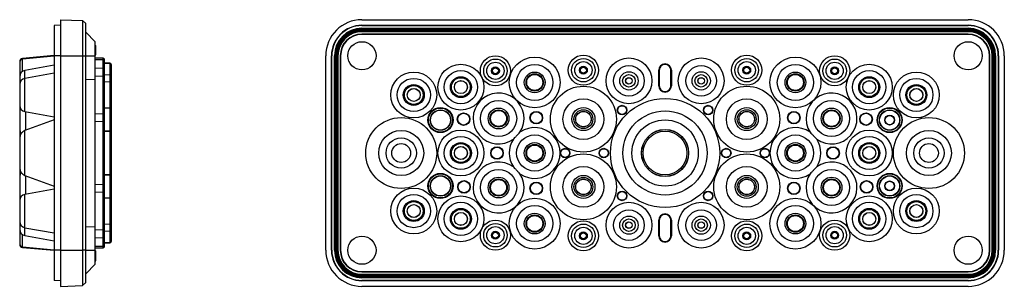
# Model space of a CAD drawing. Extents: x 31 to 675, y 102 to 368.
# Drawn here: x 361 to 675, y 192 to 277 of the extents above; entities that cross this region are included whole.
import ezdxf

# ---------------------------------------------------------------- set-up
doc = ezdxf.new("R2010")
doc.units = 0
doc.layers.get('0').update_dxf_attribs({"linetype": 'CONTINUOUS'})

msp = doc.modelspace()

# ---------------------------------------------------------------- linework, layer by layer
at = {"color": 7, "linetype": 'CONTINUOUS'}
for p, q in [((374.31, 276.93), (374.31, 265.43)), ((374.31, 276.93), (381.31, 276.69)), ((381.31, 276.69), (382.31, 275.69)), ((470.26, 276.93), (663.26, 276.93)), ((374.31, 275.13), (372.31, 275.03)), ((372.31, 275.03), (372.31, 265.43)), ((382.31, 265.43), (382.31, 275.69)), ((382.31, 272.9), (385.31, 269.9)), ((470.26, 275.13), (470.26, 275.03)), ((470.26, 275.13), (663.26, 275.13)), ((470.26, 275.03), (663.26, 275.03)), ((470.26, 274.18), (663.26, 274.18)), ((470.26, 274.18), (470.26, 274)), ((663.26, 274), (470.26, 274)), ((470.26, 273.7), (470.26, 274)), ((470.26, 273.7), (663.26, 273.7)), ((470.26, 273.26), (470.26, 273.56)), ((663.26, 273.56), (470.26, 273.56)), ((470.26, 273.08), (470.26, 273.26)), ((470.26, 273.26), (663.26, 273.26)), ((663.26, 273.08), (470.26, 273.08)), ((663.26, 275.13), (663.26, 275.03)), ((663.26, 274.18), (663.26, 274)), ((663.26, 273.7), (663.26, 274)), ((663.26, 273.26), (663.26, 273.56)), ((663.26, 273.08), (663.26, 273.26)), ((385.31, 265.43), (385.31, 269.9)), ((663.26, 272.34), (470.26, 272.34)), ((470.26, 272.23), (470.26, 272.34)), ((663.26, 272.23), (470.26, 272.23)), ((663.26, 272.23), (663.26, 272.34)), ((385.31, 268.7), (385.51, 268.7)), ((385.31, 268.21), (385.51, 268.21)), ((385.31, 267.56), (385.51, 267.56)), ((385.31, 266.85), (385.51, 266.85)), ((385.51, 268.21), (385.51, 268.7)), ((385.51, 267.56), (385.51, 268.21)), ((385.51, 266.85), (385.51, 267.56)), ((385.51, 266.19), (385.51, 266.85)), ((361.31, 263.58), (361.31, 263.38)), ((361.31, 263.38), (361.31, 258.76)), ((372.31, 265.46), (362.22, 264.57)), ((372.31, 265.26), (362.22, 264.37)), ((362.22, 264.37), (362.22, 264.57)), ((362.22, 260.44), (362.22, 264.37)), ((374.31, 265.43), (372.31, 265.43)), ((372.31, 265.43), (372.31, 203.43)), ((374.31, 265.43), (374.31, 203.43)), ((374.31, 265.43), (381.31, 265.43)), ((381.31, 265.43), (381.31, 203.43)), ((381.31, 265.43), (382.31, 265.43)), ((382.31, 203.43), (382.31, 265.43)), ((382.31, 265.43), (385.31, 265.43)), ((385.31, 266.19), (385.51, 266.19)), ((385.31, 265.7), (385.51, 265.7)), ((385.31, 257.85), (385.31, 265.43)), ((387.82, 264.64), (385.31, 264.73)), ((387.82, 264.24), (385.31, 264.33)), ((387.82, 264.04), (385.31, 264.13)), ((385.51, 265.7), (385.51, 266.19)), ((387.82, 264.64), (387.82, 264.24)), ((387.82, 264.24), (387.82, 264.04)), ((387.82, 264.04), (387.82, 261.34)), ((388.31, 263.74), (388.31, 264.14)), ((388.31, 263.54), (388.31, 263.74)), ((388.31, 260.84), (388.31, 263.54)), ((458.76, 203.43), (458.76, 265.43)), ((460.56, 203.43), (460.56, 265.43)), ((460.56, 265.43), (460.67, 265.43)), ((460.67, 203.43), (460.67, 265.43)), ((461.51, 203.43), (461.51, 265.43)), ((461.51, 265.43), (461.69, 265.43)), ((461.69, 265.43), (461.69, 203.43)), ((461.69, 265.43), (461.99, 265.43)), ((461.99, 203.43), (461.99, 265.43)), ((462.13, 265.43), (462.13, 203.43)), ((462.13, 265.43), (462.43, 265.43)), ((462.61, 265.43), (462.43, 265.43)), ((462.43, 203.43), (462.43, 265.43)), ((462.61, 265.43), (462.61, 203.43)), ((463.36, 265.43), (463.36, 203.43)), ((463.46, 265.43), (463.36, 265.43)), ((463.46, 265.43), (463.46, 203.43)), ((670.06, 203.43), (670.06, 265.43)), ((670.06, 265.43), (670.17, 265.43)), ((670.17, 203.43), (670.17, 265.43)), ((670.91, 203.43), (670.91, 265.43)), ((670.91, 265.43), (671.09, 265.43)), ((671.09, 265.43), (671.09, 203.43)), ((671.09, 265.43), (671.39, 265.43)), ((671.39, 203.43), (671.39, 265.43)), ((671.53, 265.43), (671.53, 203.43)), ((671.53, 265.43), (671.83, 265.43)), ((672.01, 265.43), (671.83, 265.43)), ((671.83, 203.43), (671.83, 265.43)), ((672.01, 265.43), (672.01, 203.43)), ((672.86, 265.43), (672.86, 203.43)), ((672.96, 265.43), (672.86, 265.43)), ((672.96, 265.43), (672.96, 203.43)), ((674.76, 265.43), (674.76, 203.43)), ((372.31, 262.38), (362.96, 260.73)), ((362.96, 258.23), (362.96, 260.73)), ((387.82, 261.34), (385.31, 261.43)), ((387.82, 261.34), (387.82, 258.84)), ((390.02, 263.07), (388.31, 263.13)), ((390.02, 262.87), (388.31, 262.93)), ((388.31, 258.34), (388.31, 260.84)), ((390.02, 263.07), (390.02, 262.87)), ((390.02, 262.87), (390.02, 260.63)), ((390.02, 260.63), (390.02, 259.27)), ((390.51, 262.37), (390.51, 262.57)), ((390.51, 260.63), (390.51, 262.37)), ((390.51, 258.9), (390.51, 260.63)), ((564.76, 255.83), (564.76, 260.83)), ((564.76, 260.83), (564.92, 260.83)), ((564.92, 260.83), (564.92, 255.83)), ((568.61, 255.83), (568.61, 260.83)), ((568.76, 260.83), (568.61, 260.83)), ((568.76, 260.83), (568.76, 255.83)), ((361.31, 258.76), (361.31, 256.26)), ((372.31, 259.88), (362.96, 258.23)), ((362.96, 247.63), (362.96, 258.23)), ((382.31, 257.95), (385.31, 257.85)), ((387.82, 258.84), (385.31, 258.93)), ((385.31, 211.02), (385.31, 257.85)), ((387.82, 258.84), (387.82, 252.93)), ((390.02, 259.27), (388.31, 259.33)), ((388.31, 252.93), (388.31, 258.34)), ((390.02, 257.02), (388.31, 257.08)), ((390.02, 259.27), (390.02, 257.02)), ((390.5, 258.83), (390.51, 258.9)), ((390.51, 258.77), (390.51, 258.9)), ((390.51, 256.52), (390.51, 258.77)), ((361.31, 256.26), (361.31, 249.6)), ((390.02, 257.02), (390.02, 252.93)), ((390.51, 252.93), (390.51, 256.52)), ((564.76, 255.83), (564.92, 255.83)), ((568.76, 255.83), (568.61, 255.83)), ((387.82, 252.93), (387.82, 247.02)), ((388.31, 247.52), (388.31, 252.93)), ((390.02, 252.93), (390.02, 248.85)), ((390.51, 249.35), (390.51, 252.93)), ((361.33, 249.29), (361.31, 248.9)), ((361.31, 248.9), (361.31, 248.74)), ((361.31, 248.74), (361.31, 242.12)), ((362.96, 247.63), (372.31, 245.98)), ((388.31, 248.79), (390.02, 248.85)), ((390.02, 248.85), (390.02, 245.43)), ((390.51, 248.77), (390.51, 249.07)), ((390.51, 245.43), (390.51, 248.77)), ((372.31, 245), (362.95, 241.6)), ((363.29, 241.72), (363.29, 247.57)), ((385.31, 246.93), (387.82, 247.02)), ((387.82, 247.02), (387.82, 244.93)), ((387.82, 244.93), (387.82, 244.34)), ((388.31, 244.93), (388.31, 247.52)), ((388.31, 243.84), (388.31, 244.93)), ((390.02, 245.43), (390.02, 241.6)), ((390.51, 242.1), (390.51, 245.43)), ((361.31, 242.12), (361.31, 241.56)), ((361.31, 241.56), (361.31, 239.25)), ((362.95, 227.26), (362.95, 241.6)), ((387.82, 244.34), (385.31, 244.43)), ((387.82, 244.34), (387.82, 234.43)), ((388.31, 234.43), (388.31, 243.84)), ((388.31, 241.54), (390.02, 241.6)), ((388.81, 241.31), (388.81, 241.55)), ((390.02, 241.6), (390.02, 241.27)), ((390.51, 241.4), (390.51, 242.1)), ((390.51, 240.77), (390.51, 241.4)), ((361.31, 239.25), (361.31, 229.61)), ((390.02, 241.27), (388.31, 241.33)), ((390.02, 241.27), (390.02, 234.43)), ((390.51, 234.43), (390.51, 240.77)), ((387.82, 234.43), (387.82, 224.52)), ((388.31, 225.02), (388.31, 234.43)), ((390.02, 234.43), (390.02, 227.6)), ((390.51, 228.1), (390.51, 234.43)), ((361.31, 229.61), (361.31, 227.3)), ((361.31, 227.3), (361.31, 226.74)), ((361.31, 226.74), (361.31, 220.12)), ((362.95, 227.26), (372.31, 223.86)), ((363.29, 221.29), (363.29, 227.14)), ((388.31, 227.54), (390.02, 227.6)), ((390.02, 227.27), (388.31, 227.33)), ((388.81, 227.31), (388.81, 227.55)), ((390.02, 227.6), (390.02, 227.27)), ((390.02, 227.27), (390.02, 223.43)), ((390.51, 227.47), (390.51, 228.1)), ((390.51, 226.77), (390.51, 227.47)), ((390.51, 223.43), (390.51, 226.77)), ((372.31, 222.88), (362.96, 221.23)), ((385.31, 224.43), (387.82, 224.52)), ((387.82, 224.52), (387.82, 221.84)), ((388.31, 223.93), (388.31, 225.02)), ((388.31, 221.34), (388.31, 223.93)), ((390.02, 223.43), (390.02, 220.02)), ((390.51, 220.1), (390.51, 223.43)), ((361.31, 220.12), (361.31, 219.96)), ((361.31, 219.96), (361.33, 219.58)), ((362.96, 210.63), (362.96, 221.23)), ((387.82, 221.84), (385.31, 221.93)), ((387.82, 221.84), (387.82, 215.93)), ((388.31, 215.93), (388.31, 221.34)), ((390.02, 220.02), (388.31, 220.08)), ((390.02, 220.02), (390.02, 215.93)), ((390.51, 219.8), (390.51, 220.1)), ((390.51, 215.93), (390.51, 219.52)), ((361.31, 219.26), (361.31, 212.6)), ((387.82, 215.93), (387.82, 210.02)), ((388.31, 210.52), (388.31, 215.93)), ((390.02, 215.93), (390.02, 211.85)), ((390.51, 212.35), (390.51, 215.93)), ((361.31, 212.6), (361.31, 210.1)), ((361.31, 210.1), (361.31, 205.49)), ((362.96, 210.63), (372.31, 208.98)), ((362.96, 208.13), (362.96, 210.63)), ((382.31, 210.91), (385.31, 211.02)), ((385.31, 203.43), (385.31, 211.02)), ((385.31, 209.93), (387.82, 210.02)), ((387.82, 210.02), (387.82, 207.52)), ((388.31, 211.79), (390.02, 211.85)), ((388.31, 208.02), (388.31, 210.52)), ((390.02, 211.85), (390.02, 209.6)), ((390.51, 209.97), (390.5, 210.03)), ((390.51, 210.1), (390.51, 212.35)), ((390.51, 209.97), (390.51, 210.1)), ((564.76, 208.03), (564.76, 213.03)), ((564.76, 213.03), (564.92, 213.03)), ((564.92, 213.03), (564.92, 208.03)), ((568.61, 208.03), (568.61, 213.03)), ((568.76, 213.03), (568.61, 213.03)), ((568.76, 213.03), (568.76, 208.03)), ((362.22, 204.49), (362.22, 208.42)), ((362.96, 208.13), (372.31, 206.48)), ((385.31, 207.43), (387.82, 207.52)), ((387.82, 207.52), (387.82, 204.82)), ((388.31, 209.54), (390.02, 209.6)), ((388.31, 205.32), (388.31, 208.02)), ((390.02, 209.6), (390.02, 208.23)), ((390.02, 208.23), (390.02, 206)), ((390.51, 208.23), (390.51, 209.97)), ((390.51, 206.5), (390.51, 208.23)), ((564.76, 208.03), (564.92, 208.03)), ((568.76, 208.03), (568.61, 208.03)), ((361.31, 205.49), (361.31, 205.29)), ((362.22, 204.49), (372.31, 203.61)), ((362.22, 204.29), (362.22, 204.49)), ((362.22, 204.29), (372.31, 203.41)), ((385.31, 204.73), (387.82, 204.82)), ((385.31, 204.53), (387.82, 204.62)), ((385.31, 204.13), (387.82, 204.22)), ((387.82, 204.82), (387.82, 204.62)), ((387.82, 204.62), (387.82, 204.22)), ((388.31, 205.94), (390.02, 206)), ((388.31, 205.74), (390.02, 205.8)), ((388.31, 205.12), (388.31, 205.32)), ((388.31, 204.72), (388.31, 205.12)), ((390.02, 206), (390.02, 205.8)), ((390.51, 206.3), (390.51, 206.5)), ((374.31, 203.43), (372.31, 203.43)), ((372.31, 203.43), (372.31, 193.84)), ((374.31, 203.43), (381.31, 203.43)), ((374.31, 203.43), (374.31, 191.93)), ((382.31, 203.43), (381.31, 203.43)), ((382.31, 193.18), (382.31, 203.43)), ((382.31, 203.43), (385.31, 203.43)), ((385.31, 198.96), (385.31, 203.43)), ((385.31, 203.27), (385.51, 203.27)), ((385.31, 203.27), (385.51, 203.27)), ((385.31, 203.16), (385.51, 203.16)), ((385.51, 203.16), (385.51, 203.27)), ((385.51, 203.27), (385.51, 203.27)), ((385.51, 200.16), (385.51, 203.16)), ((460.56, 203.43), (460.67, 203.43)), ((461.51, 203.43), (461.69, 203.43)), ((461.69, 203.43), (461.99, 203.43)), ((462.13, 203.43), (462.43, 203.43)), ((462.61, 203.43), (462.43, 203.43)), ((463.46, 203.43), (463.36, 203.43)), ((670.06, 203.43), (670.17, 203.43)), ((670.91, 203.43), (671.09, 203.43)), ((671.09, 203.43), (671.39, 203.43)), ((671.53, 203.43), (671.83, 203.43)), ((672.01, 203.43), (671.83, 203.43)), ((672.96, 203.43), (672.86, 203.43)), ((382.31, 195.96), (385.31, 198.96)), ((385.31, 200.16), (385.51, 200.16)), ((385.31, 200.11), (385.51, 200.11)), ((385.31, 200.11), (385.51, 200.11)), ((385.51, 200.11), (385.51, 200.16)), ((385.51, 200.11), (385.51, 200.11)), ((470.26, 196.63), (470.26, 196.53)), ((470.26, 196.63), (663.26, 196.63)), ((470.26, 196.53), (663.26, 196.53)), ((470.26, 195.78), (470.26, 195.6)), ((470.26, 195.78), (663.26, 195.78)), ((663.26, 195.6), (470.26, 195.6)), ((470.26, 195.3), (470.26, 195.6)), ((470.26, 195.3), (663.26, 195.3)), ((470.26, 194.86), (470.26, 195.16)), ((663.26, 195.16), (470.26, 195.16)), ((470.26, 194.68), (470.26, 194.86)), ((470.26, 194.86), (663.26, 194.86)), ((663.26, 194.68), (470.26, 194.68)), ((663.26, 196.63), (663.26, 196.53)), ((663.26, 195.78), (663.26, 195.6)), ((663.26, 195.3), (663.26, 195.6)), ((663.26, 194.86), (663.26, 195.16)), ((663.26, 194.68), (663.26, 194.86)), ((374.31, 193.73), (372.31, 193.84)), ((374.31, 191.93), (381.31, 192.18)), ((382.31, 193.18), (381.31, 192.18)), ((470.26, 193.73), (470.26, 193.84)), ((663.26, 193.84), (470.26, 193.84)), ((663.26, 193.73), (470.26, 193.73)), ((663.26, 191.93), (470.26, 191.93)), ((663.26, 193.73), (663.26, 193.84))]:
    msp.add_line(p, q, dxfattribs=at)
at = {"color": 7, "linetype": 'CONTINUOUS', "flags": 128}
for points in [[(361.35, 249.2), (361.34, 249.17), (361.31, 248.74)], [(390.51, 249.07), (390.5, 249.16), (390.49, 249.21)], [(361.31, 220.12), (361.34, 219.7), (361.35, 219.67)], [(390.49, 219.66), (390.5, 219.7), (390.51, 219.8)]]:
    msp.add_lwpolyline(points, dxfattribs=at)
at = {"color": 7, "linetype": 'CONTINUOUS'}
for centre, radius in [((470.26, 265.43), 4.48), ((663.26, 265.43), 4.48), ((512.76, 260.63), 4.8), ((512.76, 260.63), 3.74), ((512.76, 260.63), 2.75), ((525.26, 256.93), 8.1), ((540.76, 260.83), 4.8), ((540.76, 260.83), 3.74), ((540.76, 260.83), 2.75), ((555.26, 257.43), 7.3), ((578.26, 257.43), 7.3), ((592.76, 260.83), 4.8), ((592.76, 260.83), 3.74), ((592.76, 260.83), 2.75), ((608.26, 256.93), 8.1), ((620.76, 260.63), 4.8), ((620.76, 260.63), 3.74), ((620.76, 260.63), 2.75), ((486.76, 252.93), 7.3), ((501.76, 255.43), 7.3), ((501.76, 255.43), 5.3), ((512.76, 260.63), 1.25), ((512.76, 260.63), 0.982), ((512.76, 260.63), 0.947), ((525.26, 256.93), 5.76), ((525.26, 256.93), 3.31), ((540.76, 260.83), 1.25), ((540.76, 260.83), 0.982), ((540.76, 260.83), 0.947), ((555.26, 257.43), 4.87), ((555.26, 257.43), 2.92), ((578.26, 257.43), 4.87), ((578.26, 257.43), 2.92), ((592.76, 260.83), 1.25), ((592.76, 260.83), 0.982), ((592.76, 260.83), 0.947), ((608.26, 256.93), 5.76), ((608.26, 256.93), 3.31), ((620.76, 260.63), 1.25), ((620.76, 260.63), 0.982), ((620.76, 260.63), 0.947), ((631.76, 255.43), 7.3), ((631.76, 255.43), 5.3), ((646.76, 252.93), 7.3), ((486.76, 252.93), 5.3), ((501.76, 255.43), 3.33), ((501.76, 255.43), 3), ((501.76, 255.43), 2.08), ((501.76, 255.43), 2.05), ((525.26, 256.93), 2.75), ((525.26, 256.93), 2.58), ((525.26, 256.93), 2.55), ((555.26, 257.43), 2), ((555.26, 257.43), 1.05), ((555.26, 257.43), 1.01), ((578.26, 257.43), 2), ((578.26, 257.43), 1.05), ((578.26, 257.43), 1.01), ((608.26, 256.93), 2.75), ((608.26, 256.93), 2.58), ((608.26, 256.93), 2.55), ((631.76, 255.43), 3.33), ((631.76, 255.43), 3), ((631.76, 255.43), 2.08), ((631.76, 255.43), 2.05), ((646.76, 252.93), 5.3), ((486.76, 252.93), 3.33), ((486.76, 252.93), 3), ((486.76, 252.93), 2.08), ((486.76, 252.93), 2.05), ((540.76, 245.23), 10.5), ((592.76, 245.23), 10.5), ((646.76, 252.93), 3.33), ((646.76, 252.93), 3), ((646.76, 252.93), 2.08), ((646.76, 252.93), 2.05), ((513.76, 245.43), 5.76), ((540.76, 245.23), 6.49), ((566.76, 234.43), 17.4), ((592.76, 245.23), 6.49), ((619.76, 245.43), 5.76), ((495.26, 244.93), 4), ((495.26, 244.93), 3.84), ((495.26, 244.93), 3.25), ((495.26, 244.93), 3.18), ((513.76, 245.43), 3.31), ((513.76, 245.43), 2.75), ((513.76, 245.43), 2.58), ((513.76, 245.43), 2.55), ((525.76, 245.68), 2), ((540.76, 245.23), 3.67), ((540.76, 245.23), 3), ((540.76, 245.23), 2.48), ((540.76, 245.23), 2.45), ((553.06, 248.13), 1.5), ((553.06, 248.13), 1.38), ((566.76, 234.43), 13.39), ((580.46, 248.13), 1.5), ((580.46, 248.13), 1.38), ((592.76, 245.23), 3.67), ((592.76, 245.23), 3), ((592.76, 245.23), 2.48), ((592.76, 245.23), 2.45), ((607.76, 245.68), 2), ((619.76, 245.43), 3.31), ((619.76, 245.43), 2.75), ((619.76, 245.43), 2.58), ((619.76, 245.43), 2.55), ((638.26, 244.93), 4), ((638.26, 244.93), 3.84), ((638.26, 244.93), 3.25), ((638.26, 244.93), 3.18), ((482.76, 234.43), 11.3), ((502.62, 245.23), 2), ((502.62, 245.23), 1.88), ((525.76, 245.68), 1.88), ((566.76, 234.43), 10.57), ((607.76, 245.68), 1.88), ((630.76, 245.23), 2), ((630.76, 245.23), 1.88), ((638.26, 244.93), 1.58), ((638.26, 244.93), 1.48), ((650.76, 234.43), 11.3), ((482.76, 234.43), 7.17), ((501.76, 234.43), 7.3), ((566.76, 234.43), 7.5), ((566.76, 234.43), 7.48), ((566.76, 234.43), 7.46), ((566.76, 234.43), 6.96), ((631.76, 234.43), 7.3), ((650.76, 234.43), 7.17), ((482.76, 234.43), 4.82), ((501.76, 234.43), 5.3), ((525.26, 234.43), 5.76), ((608.26, 234.43), 5.76), ((631.76, 234.43), 5.3), ((650.76, 234.43), 4.82), ((482.76, 234.43), 3), ((501.76, 234.43), 3.33), ((501.76, 234.43), 3), ((501.76, 234.43), 2.08), ((501.76, 234.43), 2.05), ((513.26, 234.43), 2), ((513.26, 234.43), 1.88), ((525.26, 234.43), 3.31), ((525.26, 234.43), 2.75), ((525.26, 234.43), 2.58), ((525.26, 234.43), 2.55), ((534.96, 234.43), 1.5), ((534.96, 234.43), 1.38), ((547.26, 234.43), 1.5), ((547.26, 234.43), 1.38), ((586.26, 234.43), 1.5), ((586.26, 234.43), 1.38), ((598.56, 234.43), 1.5), ((598.56, 234.43), 1.38), ((608.26, 234.43), 3.31), ((608.26, 234.43), 2.75), ((608.26, 234.43), 2.58), ((608.26, 234.43), 2.55), ((620.26, 234.43), 2), ((620.26, 234.43), 1.88), ((631.76, 234.43), 3.33), ((631.76, 234.43), 3), ((631.76, 234.43), 2.08), ((631.76, 234.43), 2.05), ((650.76, 234.43), 3), ((540.76, 223.63), 10.5), ((592.76, 223.63), 10.5), ((513.76, 223.43), 5.76), ((540.76, 223.63), 6.49), ((592.76, 223.63), 6.49), ((619.76, 223.43), 5.76), ((495.26, 223.93), 4), ((495.26, 223.93), 3.84), ((495.26, 223.93), 3.25), ((495.26, 223.93), 3.18), ((513.76, 223.43), 3.31), ((513.76, 223.43), 2.75), ((513.76, 223.43), 2.58), ((513.76, 223.43), 2.55), ((540.76, 223.63), 3.67), ((540.76, 223.63), 3), ((540.76, 223.63), 2.48), ((540.76, 223.63), 2.45), ((592.76, 223.63), 3.67), ((592.76, 223.63), 3), ((592.76, 223.63), 2.48), ((592.76, 223.63), 2.45), ((619.76, 223.43), 3.31), ((619.76, 223.43), 2.75), ((619.76, 223.43), 2.58), ((619.76, 223.43), 2.55), ((638.26, 223.93), 4), ((638.26, 223.93), 3.84), ((638.26, 223.93), 3.25), ((638.26, 223.93), 3.18), ((486.76, 215.93), 7.3), ((502.76, 223.63), 2), ((502.76, 223.63), 1.88), ((525.76, 223.18), 2), ((525.76, 223.18), 1.88), ((607.76, 223.18), 2), ((607.76, 223.18), 1.88), ((630.91, 223.63), 2), ((630.91, 223.63), 1.88), ((638.26, 223.93), 1.58), ((638.26, 223.93), 1.48), ((646.76, 215.93), 7.3), ((486.76, 215.93), 5.3), ((501.76, 213.43), 7.3), ((525.26, 211.93), 8.1), ((553.06, 220.73), 1.5), ((553.06, 220.73), 1.38), ((580.46, 220.73), 1.5), ((580.46, 220.73), 1.38), ((608.26, 211.93), 8.1), ((631.76, 213.43), 7.3), ((646.76, 215.93), 5.3), ((486.76, 215.93), 3.33), ((486.76, 215.93), 3), ((486.76, 215.93), 2.08), ((486.76, 215.93), 2.05), ((501.76, 213.43), 5.3), ((501.76, 213.43), 3.33), ((501.76, 213.43), 3), ((525.26, 211.93), 5.76), ((555.26, 211.43), 7.3), ((555.26, 211.43), 4.87), ((578.26, 211.43), 7.3), ((578.26, 211.43), 4.87), ((608.26, 211.93), 5.76), ((631.76, 213.43), 5.3), ((631.76, 213.43), 3.33), ((631.76, 213.43), 3), ((646.76, 215.93), 3.33), ((646.76, 215.93), 3), ((646.76, 215.93), 2.08), ((646.76, 215.93), 2.05), ((501.76, 213.43), 2.08), ((501.76, 213.43), 2.05), ((525.26, 211.93), 3.31), ((525.26, 211.93), 2.75), ((525.26, 211.93), 2.58), ((525.26, 211.93), 2.55), ((555.26, 211.43), 2.92), ((555.26, 211.43), 2), ((578.26, 211.43), 2.92), ((578.26, 211.43), 2), ((608.26, 211.93), 3.31), ((608.26, 211.93), 2.75), ((608.26, 211.93), 2.58), ((608.26, 211.93), 2.55), ((631.76, 213.43), 2.08), ((631.76, 213.43), 2.05), ((512.76, 208.23), 4.8), ((512.76, 208.23), 3.74), ((512.76, 208.23), 2.75), ((540.76, 208.03), 4.8), ((540.76, 208.03), 3.74), ((540.76, 208.03), 2.75), ((555.26, 211.43), 1.05), ((555.26, 211.43), 1.01), ((578.26, 211.43), 1.05), ((578.26, 211.43), 1.01), ((592.76, 208.03), 4.8), ((592.76, 208.03), 3.74), ((592.76, 208.03), 2.75), ((620.76, 208.23), 4.8), ((620.76, 208.23), 3.74), ((620.76, 208.23), 2.75), ((470.26, 203.43), 4.48), ((512.76, 208.23), 1.25), ((512.76, 208.23), 0.982), ((512.76, 208.23), 0.947), ((540.76, 208.03), 1.25), ((540.76, 208.03), 0.982), ((540.76, 208.03), 0.947), ((592.76, 208.03), 1.25), ((592.76, 208.03), 0.982), ((592.76, 208.03), 0.947), ((620.76, 208.23), 1.25), ((620.76, 208.23), 0.982), ((620.76, 208.23), 0.947), ((663.26, 203.43), 4.48)]:
    msp.add_circle(centre, radius, dxfattribs=at)
for centre, radius, start, end in [((470.26, 265.43), 11.5, 90, 180), ((663.26, 265.43), 11.5, 0, 90), ((470.26, 265.43), 9.7, 90, 180), ((470.26, 265.43), 9.6, 90, 180), ((470.26, 265.43), 8.75, 90, 180), ((470.26, 265.43), 8.57, 90, 180), ((470.26, 265.43), 8.27, 90, 180), ((470.26, 265.43), 8.13, 90, 180), ((470.26, 265.43), 7.83, 90, 180), ((470.26, 265.43), 7.65, 90, 180), ((663.26, 265.43), 9.7, 0, 90), ((663.26, 265.43), 9.6, 0, 90), ((663.26, 265.43), 8.75, 0, 90), ((663.26, 265.43), 8.57, 0, 90), ((663.26, 265.43), 8.27, 0, 90), ((663.26, 265.43), 8.13, 0, 90), ((663.26, 265.43), 7.83, 0, 90), ((663.26, 265.43), 7.65, 0, 90), ((470.26, 265.43), 6.9, 90, 180), ((470.26, 265.43), 6.8, 90, 180), ((663.26, 265.43), 6.9, 0, 90), ((663.26, 265.43), 6.8, 0, 90), ((362.31, 263.58), 1, 95, 180), ((362.31, 263.38), 1, 95, 180), ((387.81, 264.14), 0.5, 0, 88), ((387.81, 263.74), 0.5, 0, 88), ((387.81, 263.54), 0.5, 0, 88), ((363.31, 258.76), 2, 100, 180), ((387.81, 260.84), 0.5, 0, 88), ((390.01, 262.57), 0.5, 0, 88), ((390.01, 262.37), 0.5, 0, 88), ((566.76, 260.83), 2, 0, 180), ((566.76, 260.83), 1.84, 0, 180), ((363.31, 256.26), 2, 100, 180), ((387.81, 258.34), 0.5, 0, 88), ((390.01, 258.77), 0.5, 0, 88), ((390.01, 256.52), 0.5, 0, 88), ((566.76, 255.83), 2, 180, 0), ((566.76, 255.83), 1.84, 180, 0), ((513.76, 245.43), 8.1, 327.0584, 305.4877), ((619.76, 245.43), 8.1, 234.5123, 212.9416), ((363.31, 249.6), 2, 180, 260), ((390.01, 249.35), 0.5, 272, 0), ((390.01, 248.77), 0.5, 0, 35.3707), ((387.81, 247.52), 0.5, 272, 0), ((363.81, 242.12), 2.5, 180, 215.0272), ((363.81, 239.25), 2.5, 110, 180), ((364.31, 241.56), 3, 180, 203.8384), ((387.81, 243.84), 0.5, 0, 88), ((390.01, 242.1), 0.5, 272, 0), ((390.01, 241.4), 0.5, 321.0336, 0), ((525.26, 234.43), 8.1, 234.5123, 125.4877), ((608.26, 234.43), 8.1, 54.5123, 305.4877), ((390.01, 240.77), 0.5, 0, 88), ((525.26, 234.43), 8.1, 147.0584, 212.9416), ((608.26, 234.43), 8.1, 327.0584, 32.9416), ((363.81, 229.61), 2.5, 180, 250), ((513.76, 223.43), 8.1, 54.5123, 32.9416), ((619.76, 223.43), 8.1, 147.0584, 125.4877), ((364.31, 227.3), 3, 156.1616, 180), ((363.81, 226.74), 2.5, 144.9728, 180), ((390.01, 228.1), 0.5, 272, 360), ((390.01, 226.77), 0.5, 0, 88), ((390.01, 227.47), 0.5, 0, 38.9664), ((387.81, 225.02), 0.5, 272, 0), ((363.31, 219.26), 2, 100, 180), ((387.81, 221.34), 0.5, 0, 88), ((390.01, 219.52), 0.5, 0, 88), ((390.01, 220.1), 0.5, 324.6293, 0), ((566.76, 213.03), 2, 0, 180), ((566.76, 213.03), 1.84, 0, 180), ((363.31, 212.6), 2, 180, 260), ((363.31, 210.1), 2, 180, 260), ((387.81, 210.52), 0.5, 272, 0), ((390.01, 212.35), 0.5, 272, 360), ((390.01, 210.1), 0.5, 272, 0), ((387.81, 208.02), 0.5, 272, 0), ((566.76, 208.03), 2, 180, 0), ((566.76, 208.03), 1.84, 180, 0), ((362.31, 205.49), 1, 180, 265), ((362.31, 205.29), 1, 180, 265), ((387.81, 205.32), 0.5, 272, 0), ((387.81, 205.12), 0.5, 272, 0), ((387.81, 204.72), 0.5, 272, 0), ((390.01, 206.5), 0.5, 272, 0), ((390.01, 206.3), 0.5, 272, 0), ((470.26, 203.43), 11.5, 180, 270), ((470.26, 203.43), 9.7, 180, 270), ((470.26, 203.43), 9.6, 180, 270), ((470.26, 203.43), 8.75, 180, 270), ((470.26, 203.43), 8.57, 180, 270), ((470.26, 203.43), 8.27, 180, 270), ((470.26, 203.43), 8.13, 180, 270), ((470.26, 203.43), 7.83, 180, 270), ((470.26, 203.43), 7.65, 180, 270), ((470.26, 203.43), 6.9, 180, 270), ((470.26, 203.43), 6.8, 180, 270), ((663.26, 203.43), 8.75, 270, 0), ((663.26, 203.43), 9.6, 270, 0), ((663.26, 203.43), 7.65, 270, 0), ((663.26, 203.43), 6.9, 270, 0), ((663.26, 203.43), 9.7, 270, 0), ((663.26, 203.43), 8.57, 270, 0), ((663.26, 203.43), 7.83, 270, 0), ((663.26, 203.43), 6.8, 270, 0), ((663.26, 203.43), 8.27, 270, 0), ((663.26, 203.43), 8.13, 270, 0), ((663.26, 203.43), 11.5, 270, 0)]:
    msp.add_arc(centre, radius, start, end, dxfattribs=at)
for points, knots in [([(381.31, 276.69), (381.31, 276.69), (381.31, 275.5), (381.31, 271.28), (381.31, 268.42), (381.31, 265.43)], [0, 0, 0, 0, 0.5, 0.5, 1, 1, 1, 1]), ([(518.46, 238.84), (518.61, 238.99), (518.77, 239.16), (519.04, 239.43), (519.13, 239.53), (519.32, 239.73), (519.42, 239.83), (519.61, 240.03), (519.71, 240.13), (519.9, 240.33), (519.99, 240.43), (520.25, 240.7), (520.41, 240.87), (520.56, 241.03)], [0, 0, 0, 0, 0.25, 0.25, 0.375, 0.375, 0.5, 0.5, 0.625, 0.625, 0.75, 0.75, 1, 1, 1, 1]), ([(612.96, 241.03), (613.11, 240.87), (613.27, 240.71), (613.54, 240.43), (613.63, 240.33), (613.82, 240.14), (613.92, 240.03), (614.11, 239.83), (614.21, 239.73), (614.4, 239.53), (614.49, 239.43), (614.75, 239.16), (614.91, 238.99), (615.06, 238.84)], [0, 0, 0, 0, 0.25, 0.25, 0.375, 0.375, 0.5, 0.5, 0.625, 0.625, 0.75, 0.75, 1, 1, 1, 1]), ([(520.56, 227.84), (520.41, 227.99), (520.25, 228.16), (519.99, 228.43), (519.9, 228.53), (519.71, 228.73), (519.61, 228.83), (519.42, 229.03), (519.32, 229.13), (519.13, 229.33), (519.04, 229.43), (518.77, 229.7), (518.61, 229.87), (518.46, 230.03)], [0, 0, 0, 0, 0.25, 0.25, 0.375, 0.375, 0.5, 0.5, 0.625, 0.625, 0.75, 0.75, 1, 1, 1, 1]), ([(615.06, 230.03), (614.91, 229.87), (614.75, 229.71), (614.49, 229.43), (614.4, 229.33), (614.21, 229.14), (614.11, 229.03), (613.92, 228.83), (613.82, 228.73), (613.63, 228.53), (613.54, 228.43), (613.27, 228.16), (613.11, 227.99), (612.96, 227.84)], [0, 0, 0, 0, 0.25, 0.25, 0.375, 0.375, 0.5, 0.5, 0.625, 0.625, 0.75, 0.75, 1, 1, 1, 1]), ([(381.31, 203.43), (381.31, 200.45), (381.31, 197.58), (381.31, 193.36), (381.31, 192.18), (381.31, 192.18)], [0, 0, 0, 0, 0.5, 0.5, 1, 1, 1, 1])]:
    msp.add_open_spline(points, degree=3, knots=knots, dxfattribs=at)

doc.saveas('drawing.dxf')
